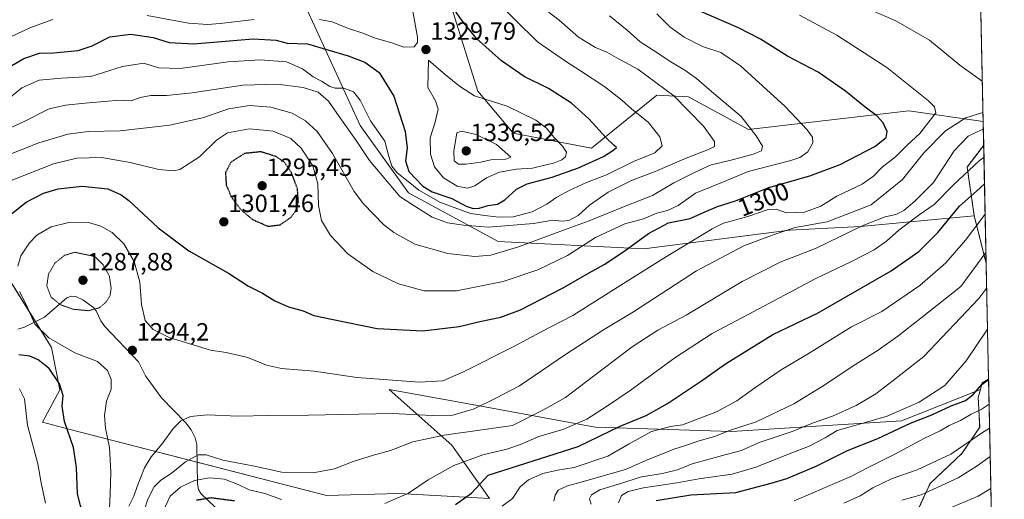
# Model space of a CAD drawing. Units: metres. Extents: x 640810 to 644241, y 4766896 to 4768795.
# Drawn here: x 643846 to 644241, y 4767217 to 4767410 of the extents above; entities that cross this region are included whole.
import ezdxf
from ezdxf.enums import TextEntityAlignment as Align

# ---------------------------------------------------------------- set-up
doc = ezdxf.new("R2010")
doc.units = ezdxf.units.M
doc.header["$MEASUREMENT"] = 0
doc.linetypes.add('TRAZOS', pattern=[0.75, 0.5, -0.25])
doc.linetypes.add('TRAZOS2', pattern=[0.375, 0.25, -0.125])
for name, color, linetype, lineweight in [('Arbolado forestal', 92, 'TRAZOS', 0), ('Arbolado forestal CxS', 92, 'Continuous', 0), ('Carátula', 7, 'Continuous', 5), ('Comarca CxS', 133, 'Continuous', 0), ('Comunidad Autónoma CxS', 142, 'Continuous', 0), ('Corriente natural lineal', 142, 'Continuous', 13), ('Curva de nivel maestra', 36, 'Continuous', 30), ('Curva de nivel maestra depresión', 36, 'TRAZOS2', 30), ('Curva de nivel normal', 36, 'Continuous', 0), ('Curva de nivel normal depresión', 36, 'TRAZOS2', 0), ('Espacio natural protegido CxS', 2, 'Continuous', 0), ('Municipio CxS', 142, 'Continuous', 0), ('Pastizal CxS', 92, 'Continuous', 0), ('Provincia CxS', 1, 'Continuous', 0), ('Punto de cota en terreno', 7, 'Continuous', 0), ('Roquedo', 95, 'Continuous', 0), ('Roquedo CxS', 135, 'Continuous', 0), ('Rótulo de curva de nivel directora', 19, 'Continuous', 0), ('Rótulo de punto de cota en terreno', 19, 'Continuous', 0)]:
    doc.layers.add(name, color=color, linetype=linetype, lineweight=lineweight)
doc.styles.add('Arial', font='txt', dxfattribs={"height": 0.2})

# ---------------------------------------------------------------- blocks, each defined once
blk = doc.blocks.new('*U152')
at = {"layer": 'Arbolado forestal CxS', "color": 92, "linetype": 'Continuous', "lineweight": 0}
for points in [[(644232.9, 4767359.25, 1281.57), (644233.9, 4767311.81, 1263.34), (644229.11, 4767330.93, 1271.17), (644226.27, 4767350.5, 1280.29), (644232.25, 4767358.42, 1281.43), (644232.9, 4767359.25, 1281.57)], [(644236.43, 4767192.04, 1214.71), (644236.41, 4767192.03, 1214.71), (644212.09, 4767195.3, 1219.85), (644205.05, 4767209.58, 1230.01), (644211.39, 4767223.24, 1236.36), (644224.16, 4767235.31, 1238.56), (644231.29, 4767245.83, 1241.15), (644230.71, 4767257.88, 1247.78), (644231.58, 4767260.98, 1248.54), (644232.34, 4767263.68, 1249.48), (644234.89, 4767265.24, 1249.68), (644236.43, 4767192.04, 1214.71)]]:
    blk.add_polyline3d(points, close=True, dxfattribs=at)
blk = doc.blocks.new('*U153')
at = {"layer": 'Roquedo CxS', "color": 135, "linetype": 'Continuous', "lineweight": 0}
blk.add_polyline3d([(643828.79, 4767325.46, 1303.76), (643858.41, 4767277.94, 1295.74), (643861.77, 4767260.94, 1299.95), (643854.76, 4767247.88, 1302.32), (643864.82, 4767245.28, 1299.6), (643968.83, 4767218.39, 1282.3), (643997.93, 4767219.23, 1280.21), (644034.28, 4767217.18, 1272.27), (644019.25, 4767238.7, 1283.05), (643994.02, 4767261.01, 1293.15), (644027.37, 4767255, 1290.62), (644076.77, 4767245.95, 1277.08), (644131.54, 4767244.16, 1264.09), (644199.83, 4767248.41, 1251.17), (644231.58, 4767260.98, 1248.54), (644231.58, 4767260.98, 1248.54), (644230.71, 4767257.88, 1247.78), (644231.29, 4767245.83, 1241.15), (644224.16, 4767235.31, 1238.56), (644211.39, 4767223.24, 1236.36), (644205.05, 4767209.58, 1230.01)], dxfattribs=at)
blk = doc.blocks.new('*U165')
at = {"layer": 'Curva de nivel normal', "color": 36, "linetype": 'Continuous', "lineweight": 0}
blk.add_polyline3d([(644086.24, 4767215.53, 1255), (644087.39, 4767218.47, 1255), (644090.06, 4767220.08, 1255), (644096.17, 4767221.55, 1255), (644109.57, 4767223.55, 1255), (644118.43, 4767225.07, 1255), (644131.9, 4767227, 1255), (644141.8, 4767229.89, 1255), (644155.36, 4767235.46, 1255), (644162.46, 4767238.15, 1255), (644169.16, 4767241.56, 1255), (644174.02, 4767244.57, 1255), (644179.25, 4767245.97, 1255), (644185.84, 4767247.96, 1255), (644194.11, 4767250.32, 1255), (644206.98, 4767255.93, 1255), (644217.33, 4767262.68, 1255), (644225.93, 4767272.51, 1255), (644234.46, 4767285.36, 1255)], dxfattribs=at)
blk = doc.blocks.new('*U166')
at = {"layer": 'Curva de nivel normal', "color": 36, "linetype": 'Continuous', "lineweight": 0}
for points in [[(643903.17, 4767212.15, 1280), (643906.03, 4767218.12, 1280), (643910.18, 4767221.81, 1280), (643915.85, 4767224.44, 1280), (643921.85, 4767225.54, 1280), (643927.85, 4767224.92, 1280), (643933.41, 4767222.82, 1280), (643937.76, 4767220.75, 1280), (643944.04, 4767219.24, 1280), (643950.78, 4767216.78, 1280)], [(643992.29, 4767215.22, 1280), (644001.76, 4767219.41, 1280), (644009.68, 4767224.68, 1280), (644020.02, 4767230.48, 1280), (644031.62, 4767234.76, 1280), (644041.36, 4767237.08, 1280), (644046.86, 4767238.98, 1280), (644054.13, 4767242.2, 1280), (644063.81, 4767244.91, 1280), (644073.43, 4767249.08, 1280), (644081.3, 4767254.25, 1280), (644090.87, 4767260.6, 1280), (644108.78, 4767273.82, 1280), (644123.83, 4767283.6, 1280), (644138.34, 4767291.18, 1280), (644165.5, 4767305.74, 1280), (644179.83, 4767312.51, 1280), (644188.85, 4767317.18, 1280), (644193.9, 4767320.71, 1280), (644198.85, 4767325.18, 1280), (644206.97, 4767331.25, 1280), (644213.04, 4767335.45, 1280), (644220.6, 4767343.19, 1280), (644231.25, 4767353.19, 1280), (644233, 4767354.35, 1280)]]:
    blk.add_polyline3d(points, dxfattribs=at)
blk = doc.blocks.new('*U167')
at = {"layer": 'Curva de nivel normal', "color": 36, "linetype": 'Continuous', "lineweight": 0}
blk.add_polyline3d([(644039.39, 4767214.1, 1270), (644043.6, 4767217.2, 1270), (644046.68, 4767221.86, 1270), (644049.96, 4767224.69, 1270), (644055.79, 4767227.22, 1270), (644061.71, 4767228.56, 1270), (644068.37, 4767229.7, 1270), (644081.88, 4767234.23, 1270), (644090.51, 4767239.21, 1270), (644099.49, 4767244.21, 1270), (644107.11, 4767246.2, 1270), (644111.84, 4767246.84, 1270), (644125.59, 4767252.06, 1270), (644133.78, 4767256.52, 1270), (644140.91, 4767261.78, 1270), (644151.5, 4767268.97, 1270), (644162.16, 4767275.31, 1270), (644179.83, 4767286.28, 1270), (644192.04, 4767292.41, 1270), (644207.2, 4767302.81, 1270), (644217.76, 4767312.01, 1270), (644225.57, 4767321.05, 1270), (644233.49, 4767331.55, 1270)], dxfattribs=at)
blk = doc.blocks.new('*U170')
at = {"layer": 'Curva de nivel normal', "color": 36, "linetype": 'Continuous', "lineweight": 0}
blk.add_polyline3d([(644176.76, 4767215.28, 1240), (644183.22, 4767218.24, 1240), (644188.43, 4767221.52, 1240), (644196.1, 4767225.26, 1240), (644206.24, 4767228.74, 1240), (644219.66, 4767235.01, 1240), (644232.09, 4767243.43, 1240), (644235.3, 4767245.49, 1240)], dxfattribs=at)
blk = doc.blocks.new('*U174')
at = {"layer": 'Curva de nivel normal', "color": 36, "linetype": 'Continuous', "lineweight": 0}
blk.add_polyline3d([(644075.22, 4767214.91, 1260), (644074.54, 4767217.04, 1260), (644075.37, 4767218.66, 1260), (644078.72, 4767220.69, 1260), (644086.19, 4767222.97, 1260), (644095.44, 4767225.98, 1260), (644103.87, 4767227.25, 1260), (644109.94, 4767228.7, 1260), (644115.76, 4767231.17, 1260), (644129.43, 4767234.88, 1260), (644135.64, 4767236.46, 1260), (644142.72, 4767239.67, 1260), (644155.97, 4767244.16, 1260), (644164.16, 4767247.44, 1260), (644172.21, 4767250.31, 1260), (644181.69, 4767254.56, 1260), (644189.54, 4767259.36, 1260), (644196.5, 4767264.6, 1260), (644208.86, 4767274.38, 1260), (644230.93, 4767297.67, 1260), (644234.11, 4767301.97, 1260)], dxfattribs=at)
blk = doc.blocks.new('*U175')
at = {"layer": 'Curva de nivel normal', "color": 36, "linetype": 'Continuous', "lineweight": 0}
blk.add_polyline3d([(644060.25, 4767216.2, 1265), (644060.71, 4767218.53, 1265), (644061.99, 4767220.53, 1265), (644065.62, 4767222.35, 1265), (644070.7, 4767223.6, 1265), (644088.99, 4767228.81, 1265), (644098.12, 4767232.88, 1265), (644103.8, 4767235.11, 1265), (644108.41, 4767237.07, 1265), (644112.32, 4767238.26, 1265), (644118.17, 4767240.26, 1265), (644125.17, 4767242.24, 1265), (644130.84, 4767244.6, 1265), (644141.44, 4767248.06, 1265), (644156.58, 4767255.27, 1265), (644168.06, 4767262.26, 1265), (644181.47, 4767271.2, 1265), (644190.45, 4767276.86, 1265), (644198.45, 4767282.55, 1265), (644207.64, 4767289.67, 1265), (644223.66, 4767302.53, 1265), (644233.81, 4767316.2, 1265)], dxfattribs=at)
blk = doc.blocks.new('*U176')
at = {"layer": 'Curva de nivel normal', "color": 36, "linetype": 'Continuous', "lineweight": 0}
blk.add_polyline3d([(644200.06, 4767216.58, 1235), (644207.76, 4767218.62, 1235), (644222.69, 4767225.54, 1235), (644230.26, 4767230.28, 1235), (644235.55, 4767234.04, 1235)], dxfattribs=at)
blk = doc.blocks.new('*U179')
at = {"layer": 'Curva de nivel normal', "color": 36, "linetype": 'Continuous', "lineweight": 0}
blk.add_polyline3d([(644156.74, 4767216.28, 1245), (644179.5, 4767226.03, 1245), (644187, 4767229.89, 1245), (644197.27, 4767235.02, 1245), (644209.09, 4767241.5, 1245), (644215.42, 4767244.43, 1245), (644219.08, 4767246.5, 1245), (644223.64, 4767248.64, 1245), (644227.83, 4767251.14, 1245), (644231.83, 4767253.02, 1245), (644235.1, 4767255.1, 1245)], dxfattribs=at)
blk = doc.blocks.new('*U180')
at = {"layer": 'Curva de nivel normal', "color": 36, "linetype": 'Continuous', "lineweight": 0}
for points in [[(644232.36, 4767384.99, 1290), (644223.36, 4767391.53, 1290), (644211.12, 4767401.52, 1290), (644197.6, 4767409.29, 1290), (644186.7, 4767414.03, 1290)], [(643889.44, 4767214.11, 1290), (643891.49, 4767218.12, 1290), (643892.74, 4767222.07, 1290), (643895.71, 4767229.59, 1290), (643898.36, 4767234.02, 1290), (643902.75, 4767239.06, 1290), (643907.41, 4767245.53, 1290), (643910.36, 4767248.51, 1290), (643914.16, 4767250.23, 1290), (643921.09, 4767250.82, 1290), (643933.28, 4767250.38, 1290), (643945.63, 4767250.65, 1290), (643961.65, 4767250.66, 1290), (643995.43, 4767251.43, 1290), (644011.36, 4767250.62, 1290), (644019.66, 4767250.66, 1290), (644028.22, 4767253.24, 1290), (644036.92, 4767257.57, 1290), (644046.43, 4767262.56, 1290), (644064.84, 4767275.08, 1290), (644080.17, 4767285.03, 1290), (644092.17, 4767292.26, 1290), (644117.51, 4767308.75, 1290), (644136.84, 4767318.96, 1290), (644148.74, 4767323.35, 1290), (644157.14, 4767326.26, 1290), (644170.07, 4767328.46, 1290), (644187.76, 4767335.29, 1290), (644200.31, 4767345.53, 1290), (644208.83, 4767356.25, 1290), (644217.6, 4767365.05, 1290), (644225.67, 4767370.36, 1290), (644232.62, 4767372.51, 1290)]]:
    blk.add_polyline3d(points, dxfattribs=at)
blk = doc.blocks.new('*U187')
at = {"layer": 'Curva de nivel normal', "color": 36, "linetype": 'Continuous', "lineweight": 0}
blk.add_polyline3d([(643895.61, 4767212.4, 1285), (643897.04, 4767216.89, 1285), (643899.67, 4767221.96, 1285), (643902.24, 4767224.56, 1285), (643906.41, 4767227.2, 1285), (643912.18, 4767231.97, 1285), (643917.26, 4767234.76, 1285), (643920.52, 4767234.77, 1285), (643927.19, 4767232.62, 1285), (643939.22, 4767230.35, 1285), (643950.86, 4767227.86, 1285), (643964.18, 4767227.68, 1285), (643972.1, 4767229.12, 1285), (643979.63, 4767232.03, 1285), (643987.75, 4767234.7, 1285), (643994.53, 4767236.57, 1285), (644003.6, 4767239.94, 1285), (644016.11, 4767242.66, 1285), (644043.61, 4767246.53, 1285), (644055.81, 4767252.68, 1285), (644064.93, 4767257.78, 1285), (644073.31, 4767264.28, 1285), (644091.73, 4767278.16, 1285), (644101.98, 4767284.88, 1285), (644113.3, 4767290.97, 1285), (644135.92, 4767304.53, 1285), (644151.18, 4767312.2, 1285), (644165.54, 4767317.9, 1285), (644184.13, 4767326.91, 1285), (644193.32, 4767330.51, 1285), (644197.62, 4767331.41, 1285), (644200.8, 4767332.98, 1285), (644205.29, 4767336.85, 1285), (644212.73, 4767344.27, 1285), (644221.07, 4767356.98, 1285), (644226.69, 4767362.99, 1285), (644232.3, 4767365.63, 1285), (644232.76351, 4767365.74266, 1285)], dxfattribs=at)
blk = doc.blocks.new('*U189')
at = {"layer": 'Curva de nivel normal', "color": 36, "linetype": 'Continuous', "lineweight": 0}
blk.add_polyline3d([(644215.45, 4767211.7, 1230), (644230.66, 4767218.2, 1230), (644235.82, 4767221.18, 1230)], dxfattribs=at)
blk = doc.blocks.new('*U202')
at = {"layer": 'Curva de nivel maestra', "color": 36, "linetype": 'Continuous', "lineweight": 30}
blk.add_polyline3d([(644101.33, 4767216.42, 1250), (644115.24, 4767218.64, 1250), (644133.38, 4767219.62, 1250), (644147.47, 4767223.43, 1250), (644153.82, 4767225.26, 1250), (644165.59, 4767230.16, 1250), (644178.2, 4767236.46, 1250), (644190.44, 4767241.32, 1250), (644203.45, 4767247.53, 1250), (644212.05, 4767250.9, 1250), (644219.8, 4767254.44, 1250), (644225.54, 4767256.59, 1250), (644228.7, 4767258.98, 1250), (644232.21, 4767263, 1250), (644234.89, 4767265.05, 1250)], dxfattribs=at)
blk = doc.blocks.new('*U210')
at = {"layer": 'Curva de nivel maestra', "color": 36, "linetype": 'Continuous', "lineweight": 30}
blk.add_polyline3d([(644020.66, 4767214.86, 1275), (644027.1, 4767219.36, 1275), (644033.84, 4767226.57, 1275), (644070.03, 4767238.11, 1275), (644086.9, 4767246.27, 1275), (644097.24, 4767250.64, 1275), (644105.81, 4767255.44, 1275), (644119.51, 4767264.56, 1275), (644129.11, 4767271.39, 1275), (644148.24, 4767283.1, 1275), (644166.1, 4767291.8, 1275), (644195.69, 4767308.76, 1275), (644206.8, 4767316.6, 1275), (644214.5, 4767324.17, 1275), (644223.21, 4767334.79, 1275), (644230.04, 4767340.82, 1275), (644233.23, 4767343.74, 1275)], dxfattribs=at)
blk = doc.blocks.new('5PATER')
at = {"layer": 'Carátula', "linetype": 'Continuous', "lineweight": 5}
h = blk.add_hatch(color=250, dxfattribs=at)
edge = h.paths.add_edge_path()
edge.add_ellipse((0, 0.01), major_axis=(-1.33, -1.34), ratio=0.999422, start_angle=0, end_angle=360)

msp = doc.modelspace()

# ---------------------------------------------------------------- linework, layer by layer
at = {"layer": 'Arbolado forestal', "color": 92, "linetype": 'TRAZOS', "lineweight": 0}
for points in [[(644229.11, 4767330.93, 1271.17), (644226.27, 4767350.5, 1280.29), (644232.25, 4767358.43, 1281.43), (644232.9, 4767359.25, 1281.57)], [(644232.9, 4767359.25, 1281.57), (644233.9, 4767311.81, 1263.34)], [(644233.9, 4767311.81, 1263.34), (644229.11, 4767330.93, 1271.17)], [(644234.89, 4767265.24, 1249.68), (644232.34, 4767263.69, 1249.48), (644231.58, 4767260.98, 1248.54)], [(644234.89, 4767265.24, 1249.68), (644236.43, 4767192.04, 1214.71)], [(644231.58, 4767260.98, 1248.54), (644230.71, 4767257.88, 1247.78), (644231.29, 4767245.83, 1241.15), (644224.16, 4767235.31, 1238.56), (644211.39, 4767223.24, 1236.36), (644205.05, 4767209.58, 1230.01), (644212.09, 4767195.3, 1219.85)]]:
    msp.add_polyline3d(points, dxfattribs=at)
at = {"layer": 'Comarca CxS', "color": 133, "linetype": 'Continuous', "lineweight": 0}
msp.add_polyline3d([(644209.07, 4768487.21, 1141.74), (644241.19, 4766966.82, 1160.12), (640847.22, 4766896.19, 1392.5)], dxfattribs=at)
msp.add_polyline3d([(644209.07, 4768487.21, 1141.74), (644241.19, 4766966.82, 1160.12), (640847.22, 4766896.19, 1392.5)], dxfattribs=at)
at = {"layer": 'Comunidad Autónoma CxS', "color": 142, "linetype": 'Continuous', "lineweight": 0}
msp.add_polyline3d([(644209.07, 4768487.21, 1141.74), (644241.19, 4766966.82, 1160.12), (640847.22, 4766896.19, 1392.5)], dxfattribs=at)
msp.add_polyline3d([(644209.07, 4768487.21, 1141.74), (644241.19, 4766966.82, 1160.12), (640847.22, 4766896.19, 1392.5)], dxfattribs=at)
at = {"layer": 'Corriente natural lineal', "color": 142, "linetype": 'Continuous', "lineweight": 13}
msp.add_polyline3d([(643844.87, 4767285.31, 1296.86), (643847.48, 4767286.11, 1296.29), (643855.48, 4767290.16, 1292.57), (643864.56, 4767297.92, 1288.7), (643866.46, 4767298.52, 1288.3), (643868.19, 4767298.46, 1288.26), (643871.01, 4767297.15, 1288.51), (643875.23, 4767294.02, 1289.46), (643876.24, 4767292.68, 1289.86), (643878.17, 4767288.6, 1291.27), (643879.79, 4767286.43, 1292.03), (643893.36, 4767272.21, 1294), (643896.16, 4767266.54, 1293.55), (643902.55, 4767257.76, 1292.15), (643912.33, 4767247.66, 1289.4), (643914.54, 4767244.81, 1288.57), (643916.12, 4767241.58, 1287.33), (643916.82, 4767238.92, 1286.2), (643917.04, 4767223.08, 1278.31), (643917.47, 4767220.77, 1276.82), (643918.42, 4767219.17, 1275.71), (643935.75, 4767202.54, 1265.5)], dxfattribs=at)
at = {"layer": 'Curva de nivel maestra', "color": 36, "linetype": 'Continuous', "lineweight": 30}
for points in [[(643836.82, 4767388.17, 1325), (643847.2, 4767394.11, 1325), (643853.56, 4767396.26, 1325), (643859.14, 4767396.49, 1325), (643869.1, 4767397.44, 1325), (643874.68, 4767399.2, 1325), (643881.85, 4767402.89, 1325), (643890.18, 4767403.94, 1325), (643899.18, 4767402.6, 1325), (643905.66, 4767400.62, 1325), (643915.47, 4767400.12, 1325), (643939.35, 4767402.02, 1325), (643948.63, 4767401.56, 1325), (643953.03, 4767400.4, 1325), (643961.18, 4767400, 1325), (643977.62, 4767395.18, 1325), (643984.23, 4767392.73, 1325), (643989.95, 4767388.56, 1325), (643995.92, 4767379.01, 1325), (644000.51, 4767364.85, 1325), (644001.24, 4767358.24, 1325), (644000.64, 4767353.07, 1325), (644001.98, 4767348.78, 1325), (644007.52, 4767342.76, 1325), (644011.25, 4767340.56, 1325), (644019.17, 4767337.82, 1325), (644025.01, 4767334.81, 1325), (644027.8, 4767333.84, 1325), (644030.17, 4767333.93, 1325), (644033.84, 4767335.01, 1325), (644037.51, 4767335.54, 1325), (644040.53, 4767337.31, 1325), (644045.18, 4767341.61, 1325), (644049.51, 4767343.76, 1325), (644059.51, 4767346.47, 1325), (644070.17, 4767350.21, 1325), (644080.17, 4767354.73, 1325), (644083.87, 4767357.22, 1325), (644085.37, 4767358.42, 1325), (644084.28, 4767359.27, 1325), (644081.21, 4767362.22, 1325), (644074.24, 4767369.86, 1325), (644067.23, 4767376.25, 1325), (644058.07, 4767382.14, 1325), (644048.22, 4767386.93, 1325), (644039.13, 4767393.28, 1325), (644029.15, 4767402.27, 1325), (644023.11, 4767409.68, 1325), (644015.61, 4767420.64, 1325)], [(643842.25, 4767331.71, 1300), (643848.18, 4767336.43, 1300), (643855.18, 4767340, 1300), (643860.98, 4767341.73, 1300), (643870.7, 4767342.82, 1300), (643881.04, 4767341.75, 1300), (643886.4, 4767339.39, 1300), (643889.4, 4767337.09, 1300), (643901.24, 4767326.05, 1300), (643913.52, 4767316.85, 1300), (643929.45, 4767307.78, 1300), (643937.53, 4767302.59, 1300), (643943.18, 4767299.85, 1300), (643948.04, 4767296.66, 1300), (643953.54, 4767294.28, 1300), (643959.42, 4767292.71, 1300), (643963.76, 4767290.81, 1300), (643970.82, 4767289.36, 1300), (643989.17, 4767285.56, 1300), (644007.5, 4767284.65, 1300), (644022.15, 4767286.44, 1300), (644030.5, 4767288.45, 1300), (644038.84, 4767290.13, 1300), (644046.84, 4767293.11, 1300), (644063.71, 4767301.74, 1300), (644074.33, 4767307.92, 1300), (644080.38, 4767311.32, 1300), (644088.36, 4767316.52, 1300), (644098.22, 4767323.76, 1300), (644106.2, 4767328.01, 1300), (644114.91, 4767329.83, 1300), (644120.6, 4767332.39, 1300), (644125.95, 4767334.6, 1300), (644133.17, 4767336.89, 1300), (644146.63, 4767342.23, 1300), (644163.01, 4767347.02, 1300), (644175.29, 4767351.52, 1300), (644189.21, 4767358.84, 1300), (644193.77, 4767362.44, 1300), (644194.06, 4767364.85, 1300), (644192.52, 4767368.29, 1300), (644190.02, 4767371.14, 1300), (644185.3, 4767374.56, 1300), (644177.43, 4767381.02, 1300), (644166.37, 4767388.72, 1300), (644154.13, 4767395.15, 1300), (644143.25, 4767401.93, 1300), (644134.43, 4767406.44, 1300), (644118.56, 4767413.39, 1300)], [(643871.38, 4767209.05, 1300), (643868.87, 4767219.1, 1300), (643868.4, 4767229.62, 1300), (643867.21, 4767237.78, 1300), (643863.64, 4767248.22, 1300), (643862.69, 4767254.36, 1300), (643863.02, 4767258.59, 1300), (643861.61, 4767263.37, 1300), (643857.47, 4767269.48, 1300), (643852.98, 4767272.99, 1300), (643849.65, 4767274.44, 1300), (643845.23, 4767275.05, 1300)]]:
    msp.add_polyline3d(points, dxfattribs=at)
at = {"layer": 'Curva de nivel maestra depresión', "color": 36, "linetype": 'TRAZOS2', "lineweight": 30}
for points in [[(643945.36, 4767326.68, 1300), (643950.25, 4767327.29, 1300), (643954.51, 4767330.24, 1300), (643956.46, 4767332.84, 1300), (643957.56, 4767336.47, 1300), (643957.2, 4767341.76, 1300), (643954.74, 4767348.38, 1300), (643951.85, 4767352.54, 1300), (643948.58, 4767354.72, 1300), (643942.53, 4767356.64, 1300), (643935.84, 4767355.96, 1300), (643930.48, 4767352.52, 1300), (643928.26, 4767348.27, 1300), (643928.57, 4767343.24, 1300), (643930.55, 4767338.56, 1300), (643934.42, 4767333.42, 1300), (643939.14, 4767329.39, 1300), (643945.36, 4767326.68, 1300)], [(643931.83, 4767216.21, 1275), (643922.47, 4767217.44, 1275), (643916.51, 4767216.46, 1275)]]:
    msp.add_polyline3d(points, dxfattribs=at)
at = {"layer": 'Curva de nivel normal', "color": 36, "linetype": 'Continuous', "lineweight": 0}
for points in [[(643836.14, 4767363.72, 1315), (643847.42, 4767368.81, 1315), (643857.43, 4767373.99, 1315), (643863.92, 4767375.4, 1315), (643871.85, 4767376.21, 1315), (643884.18, 4767377.24, 1315), (643887.88, 4767377.44, 1315), (643890.31, 4767377.16, 1315), (643893.98, 4767378.47, 1315), (643898.32, 4767379.28, 1315), (643904.61, 4767379.3, 1315), (643914.92, 4767380.37, 1315), (643935.27, 4767383.47, 1315), (643949.22, 4767383.8, 1315), (643959.44, 4767382.47, 1315), (643965.5, 4767380.57, 1315), (643969.59, 4767376.97, 1315), (643974.84, 4767369.52, 1315), (643980.57, 4767361.59, 1315), (643986.14, 4767353.16, 1315), (643998.38, 4767338.7, 1315), (644003.67, 4767335.2, 1315), (644011.27, 4767330.37, 1315), (644017.41, 4767328.07, 1315), (644023.94, 4767327.12, 1315), (644033.89, 4767326.36, 1315), (644051.96, 4767327.81, 1315), (644059.73, 4767329.09, 1315), (644063.47, 4767328.72, 1315), (644066.19, 4767329.08, 1315), (644069.93, 4767331, 1315), (644074.49, 4767335.19, 1315), (644082.01, 4767340.45, 1315), (644091.46, 4767345.15, 1315), (644100.9, 4767348.68, 1315), (644113.41, 4767354.02, 1315), (644122.38, 4767357.54, 1315), (644124.72, 4767358.72, 1315), (644124.78, 4767360.8, 1315), (644120.3, 4767366.95, 1315), (644108.35, 4767379.19, 1315), (644093.93, 4767389.94, 1315), (644085.21, 4767394.6, 1315), (644081.5, 4767396.7, 1315), (644076.9, 4767398.62, 1315), (644070.17, 4767402.81, 1315), (644062.3, 4767409.64, 1315), (644049.88, 4767419.23, 1315)], [(643841.85, 4767378.64, 1320), (643846.42, 4767382.43, 1320), (643853.43, 4767385.44, 1320), (643862.33, 4767386.22, 1320), (643874.16, 4767386.92, 1320), (643886.85, 4767390.92, 1320), (643895.44, 4767392.26, 1320), (643901.39, 4767390.46, 1320), (643910.07, 4767390.21, 1320), (643929.34, 4767392.78, 1320), (643942.18, 4767393.65, 1320), (643952.79, 4767392.85, 1320), (643959.24, 4767390.04, 1320), (643963.49, 4767386.84, 1320), (643966.78, 4767385, 1320), (643970.15, 4767382.91, 1320), (643972.3, 4767382.26, 1320), (643975.87, 4767382.22, 1320), (643979.67, 4767380.7, 1320), (643982.32, 4767377.37, 1320), (643986.49, 4767369.04, 1320), (643992.31, 4767360.87, 1320), (643993.92, 4767354.75, 1320), (643995.16, 4767350.83, 1320), (643997.31, 4767348.19, 1320), (644001.71, 4767344.69, 1320), (644005.89, 4767341.18, 1320), (644014.61, 4767336.29, 1320), (644026.74, 4767331.86, 1320), (644033.57, 4767330.93, 1320), (644038.1, 4767330.3, 1320), (644043.89, 4767330.46, 1320), (644051.44, 4767332.45, 1320), (644057.4, 4767335.55, 1320), (644061.4, 4767338.44, 1320), (644066.34, 4767341.12, 1320), (644073.37, 4767344.25, 1320), (644081.38, 4767347.34, 1320), (644092.24, 4767352.78, 1320), (644100.72, 4767356.28, 1320), (644103.68, 4767359, 1320), (644102.81, 4767362.65, 1320), (644098.2, 4767368.45, 1320), (644091.36, 4767373.93, 1320), (644087.52, 4767377.46, 1320), (644080.74, 4767382.76, 1320), (644070.88, 4767389.23, 1320), (644064.92, 4767393.09, 1320), (644053.59, 4767400.9, 1320), (644035.6, 4767418.85, 1320)], [(643965.98, 4767409.8, 1330), (643971.07, 4767408.85, 1330), (643977.65, 4767406.3, 1330), (643983.47, 4767404.31, 1330), (643988.37, 4767402.36, 1330), (643995.12, 4767400.44, 1330), (643999.95, 4767398.76, 1330), (644004.02, 4767398.88, 1330), (644005.39, 4767400.63, 1330), (644005.46, 4767402.72, 1330), (644003.42, 4767413.88, 1330)], [(643839.05, 4767354.56, 1310), (643853.23, 4767360.28, 1310), (643864.94, 4767363.7, 1310), (643873.2, 4767364.8, 1310), (643885.96, 4767365.11, 1310), (643905.86, 4767367.41, 1310), (643919.52, 4767370.46, 1310), (643929.52, 4767373.96, 1310), (643937.94, 4767375.24, 1310), (643946.53, 4767374.64, 1310), (643955.05, 4767372.18, 1310), (643960.47, 4767369.1, 1310), (643965.11, 4767364.79, 1310), (643971.23, 4767355.91, 1310), (643980.02, 4767340.7, 1310), (643983.7, 4767335.75, 1310), (643991.76, 4767327.44, 1310), (643995.91, 4767324.24, 1310), (644004.39, 4767319.54, 1310), (644017.56, 4767315.75, 1310), (644028.51, 4767314.5, 1310), (644034.84, 4767315.01, 1310), (644046.06, 4767318.42, 1310), (644064.07, 4767325.17, 1310), (644074.33, 4767328.83, 1310), (644089.55, 4767335.07, 1310), (644099.84, 4767339.09, 1310), (644108.44, 4767344.18, 1310), (644117.02, 4767348.4, 1310), (644123.38, 4767351.42, 1310), (644130.92, 4767353.19, 1310), (644140.22, 4767355.67, 1310), (644143.65, 4767357.04, 1310), (644144.06, 4767358.92, 1310), (644141.46, 4767363.11, 1310), (644135.45, 4767370.82, 1310), (644123.48, 4767380.83, 1310), (644117.5, 4767386.18, 1310), (644112.84, 4767389.52, 1310), (644107.15, 4767392.83, 1310), (644100.07, 4767397.58, 1310), (644094.89, 4767400.9, 1310), (644089.71, 4767405.56, 1310), (644082.62, 4767411.39, 1310)], [(643839.15, 4767401.58, 1330), (643849.6, 4767406.45, 1330), (643858.85, 4767409.89, 1330)], [(643842.18, 4767345.14, 1305), (643859.18, 4767351.79, 1305), (643868.57, 4767354.14, 1305), (643878.4, 4767354.36, 1305), (643890.03, 4767352.37, 1305), (643901.51, 4767349.5, 1305), (643907.33, 4767348.95, 1305), (643909.93, 4767349.48, 1305), (643917.81, 4767354.6, 1305), (643924.68, 4767361.39, 1305), (643929.14, 4767364.22, 1305), (643937.85, 4767365.87, 1305), (643947.4, 4767364.95, 1305), (643954.46, 4767361.93, 1305), (643958.7, 4767358.04, 1305), (643963.38, 4767351.06, 1305), (643965.43, 4767343.78, 1305), (643965.66, 4767335, 1305), (643966.86, 4767329.01, 1305), (643970.44, 4767323.03, 1305), (643977.43, 4767315.59, 1305), (643987.42, 4767308.55, 1305), (643997.78, 4767303.52, 1305), (644008.08, 4767300.74, 1305), (644021.08, 4767300.78, 1305), (644039.88, 4767304.52, 1305), (644053.8, 4767309.21, 1305), (644065.65, 4767314.94, 1305), (644076.92, 4767322.2, 1305), (644088.72, 4767327.66, 1305), (644096.26, 4767329.62, 1305), (644101.56, 4767331.97, 1305), (644105.82, 4767333.07, 1305), (644110.17, 4767335.05, 1305), (644117.17, 4767339.95, 1305), (644128.42, 4767344.56, 1305), (644138.29, 4767348.7, 1305), (644155.48, 4767353.13, 1305), (644159.05, 4767354.38, 1305), (644162.3, 4767356.67, 1305), (644164.32, 4767360.19, 1305), (644164.19, 4767362.52, 1305), (644162.04, 4767365.52, 1305), (644153.11, 4767374.87, 1305), (644135.26, 4767391.26, 1305), (644127.24, 4767396.58, 1305), (644119.96, 4767398.98, 1305), (644112.55, 4767402.76, 1305), (644106.74, 4767406.87, 1305), (644101.57, 4767412.11, 1305)], [(643844.78, 4767310.69, 1295), (643846.08, 4767314.8, 1295), (643849.46, 4767320.05, 1295), (643852.52, 4767323.18, 1295), (643858.18, 4767326.52, 1295), (643865.83, 4767328.37, 1295), (643873.16, 4767328.2, 1295), (643878.23, 4767326.77, 1295), (643882.71, 4767324.19, 1295), (643887.4, 4767319.61, 1295), (643891.58, 4767312.53, 1295), (643893.83, 4767304.21, 1295), (643894.57, 4767295.17, 1295), (643895.94, 4767288.86, 1295), (643899.27, 4767285.12, 1295), (643905.63, 4767281.94, 1295), (643922.28, 4767276.9, 1295), (643928.59, 4767275.94, 1295), (643937.27, 4767273.95, 1295), (643944.79, 4767270.8, 1295), (643950.83, 4767269.51, 1295), (643963.94, 4767268.48, 1295), (643981.06, 4767265.81, 1295), (644006.1, 4767263.96, 1295), (644015.66, 4767264.53, 1295), (644023.84, 4767268.13, 1295), (644044.17, 4767278.36, 1295), (644055.17, 4767284.18, 1295), (644067.84, 4767290.74, 1295), (644083.51, 4767300.78, 1295), (644104.34, 4767313.86, 1295), (644123.84, 4767325.61, 1295), (644128.37, 4767327.98, 1295), (644138.08, 4767330.58, 1295), (644146.37, 4767333.38, 1295), (644149.48, 4767333.51, 1295), (644153.7, 4767332.06, 1295), (644160.94, 4767332.3, 1295), (644167.51, 4767334.79, 1295), (644173.95, 4767338.8, 1295), (644184.08, 4767343.61, 1295), (644188.65, 4767346.79, 1295), (644192.14, 4767350.52, 1295), (644197.46, 4767354.64, 1295), (644202.16, 4767359.26, 1295), (644207.27, 4767364.04, 1295), (644213.74, 4767372.25, 1295), (644213.1, 4767374.77, 1295), (644210.69, 4767377.18, 1295), (644193.95, 4767390.55, 1295), (644173.84, 4767403.58, 1295), (644158.93, 4767411.53, 1295)], [(643896.85, 4767411.49, 1330), (643913.44, 4767408.33, 1330), (643921.07, 4767407.9, 1330), (643926.12, 4767408.25, 1330), (643939.85, 4767409.84, 1330)], [(644025.47, 4767342.04, 1330), (644028.41, 4767342.99, 1330), (644033.11, 4767346.17, 1330), (644038.3, 4767348.44, 1330), (644045.09, 4767349.66, 1330), (644051.58, 4767350.11, 1330), (644056.53, 4767351.32, 1330), (644060.01, 4767352.07, 1330), (644063.37, 4767353.35, 1330), (644064.93, 4767354.67, 1330), (644065.25, 4767356.52, 1330), (644063.7, 4767358.87, 1330), (644060.18, 4767362.57, 1330), (644057.23, 4767366.2, 1330), (644052.94, 4767369.37, 1330), (644041.41, 4767375.01, 1330), (644028.35, 4767379.21, 1330), (644022.31, 4767382.99, 1330), (644016.73, 4767387.58, 1330), (644009.84, 4767393.56, 1330), (644009.53, 4767382.52, 1330), (644012.7, 4767377.19, 1330), (644013.77, 4767373.85, 1330), (644012.52, 4767368.52, 1330), (644010.54, 4767362.3, 1330), (644010.64, 4767355.63, 1330), (644012.2, 4767350.55, 1330), (644015.89, 4767346.24, 1330), (644021.29, 4767342.87, 1330), (644025.47, 4767342.04, 1330)], [(644021.84, 4767351.69, 1335), (644024.84, 4767351.69, 1335), (644030.84, 4767352.52, 1335), (644034.84, 4767353.39, 1335), (644040.91, 4767353.68, 1335), (644042.97, 4767354.44, 1335), (644037.21, 4767359.52, 1335), (644028.93, 4767363.61, 1335), (644023.14, 4767364.88, 1335), (644021.25, 4767364.32, 1335), (644019.99, 4767356.84, 1335), (644020.16, 4767352.99, 1335), (644021.84, 4767351.69, 1335)], [(643881.5, 4767210.56, 1295), (643881.99, 4767218.93, 1295), (643882.16, 4767227.81, 1295), (643881.72, 4767237.74, 1295), (643880.08, 4767245.43, 1295), (643879.67, 4767250.63, 1295), (643880.51, 4767256.3, 1295), (643882.28, 4767261.23, 1295), (643882.29, 4767265.09, 1295), (643880.8, 4767268.65, 1295), (643876.85, 4767272.32, 1295), (643867.77, 4767275.77, 1295), (643857.25, 4767281.88, 1295), (643851.7, 4767287.36, 1295), (643847.99, 4767295.46, 1295), (643845.45, 4767300.52, 1295)], [(643855.97, 4767215.32, 1305), (643854.2, 4767223.54, 1305), (643852.86, 4767231.2, 1305), (643848.7, 4767246.71, 1305), (643847.46, 4767257.28, 1305), (643845.54, 4767261.38, 1305)]]:
    msp.add_polyline3d(points, dxfattribs=at)
at = {"layer": 'Curva de nivel normal depresión', "color": 36, "linetype": 'TRAZOS2', "lineweight": 0}
msp.add_polyline3d([(643873.2, 4767292.74, 1290), (643877.64, 4767293.93, 1290), (643880.46, 4767296.38, 1290), (643881.83, 4767298.64, 1290), (643882.33, 4767301.63, 1290), (643881.62, 4767306.69, 1290), (643879.07, 4767311.24, 1290), (643875.79, 4767314.52, 1290), (643867.7, 4767316.24, 1290), (643863.64, 4767315.01, 1290), (643859.74, 4767311.88, 1290), (643857.16, 4767307.48, 1290), (643856.46, 4767302.61, 1290), (643858.21, 4767298.21, 1290), (643861.96, 4767295.12, 1290), (643866.93, 4767293.34, 1290), (643873.2, 4767292.74, 1290)], dxfattribs=at)
at = {"layer": 'Espacio natural protegido CxS', "color": 2, "linetype": 'Continuous', "lineweight": 0}
for points in [[(644209.07, 4768487.21, 1141.74), (644241.19, 4766966.82, 1160.12), (640847.22, 4766896.19, 1392.5)], [(644209.07, 4768487.21, 1141.74), (644241.19, 4766966.82, 1160.12), (640847.22, 4766896.19, 1392.5)], [(644209.07, 4768487.21, 1141.74), (644241.19, 4766966.82, 1160.12), (641248.17, 4766904.53, 1391.24)], [(644209.07, 4768487.21, 1141.74), (644241.19, 4766966.82, 1160.12), (641248.17, 4766904.53, 1391.24)]]:
    msp.add_polyline3d(points, dxfattribs=at)
at = {"layer": 'Municipio CxS', "color": 142, "linetype": 'Continuous', "lineweight": 0}
msp.add_polyline3d([(644209.07, 4768487.21, 1141.74), (644241.19, 4766966.82, 1160.12), (641248.17, 4766904.53, 1391.24)], dxfattribs=at)
msp.add_polyline3d([(644209.07, 4768487.21, 1141.74), (644241.19, 4766966.82, 1160.12), (641248.17, 4766904.53, 1391.24)], dxfattribs=at)
at = {"layer": 'Pastizal CxS', "color": 92, "linetype": 'Continuous', "lineweight": 0}
for points in [[(644182.36, 4767522.97, 1261.71), (644179.2, 4767523.08, 1262.59), (644153.36, 4767512.75, 1268.24), (644082.33, 4767501.2, 1284.04), (644060.37, 4767495.05, 1290.71), (644017.9, 4767465.64, 1312.86), (644012.36, 4767448.21, 1317.03), (644019.07, 4767414.83, 1325.02), (644029.59, 4767381.01, 1329.08), (644043.86, 4767364.16, 1332.48), (644075.36, 4767358.15, 1326.94), (644101.52, 4767379.41, 1316.38), (644114.27, 4767378.76, 1313.24), (644138.36, 4767365.66, 1310.17), (644202.86, 4767373.16, 1297.27), (644232.7, 4767368.79, 1286.68)], [(643949.91, 4767438.18, 1337.15), (643982.36, 4767367.16, 1316.79), (644001.86, 4767340.14, 1316.35), (644037.86, 4767320.63, 1311.6), (644096.36, 4767317.62, 1298.18), (644154.85, 4767325.13, 1289.48), (644183.36, 4767326.63, 1284.83), (644229.11, 4767330.93, 1271.17), (644233.9, 4767311.81, 1263.34), (644234.89, 4767265.24, 1249.68), (644232.34, 4767263.68, 1249.48), (644231.58, 4767260.98, 1248.54), (644199.83, 4767248.41, 1251.17), (644131.54, 4767244.16, 1264.09), (644076.77, 4767245.95, 1277.08), (644027.37, 4767255, 1290.62), (643994.02, 4767261.01, 1293.15), (644019.25, 4767238.7, 1283.05), (644034.28, 4767217.18, 1272.27), (643997.93, 4767219.23, 1280.21), (643968.83, 4767218.39, 1282.3), (643864.82, 4767245.28, 1299.6), (643854.76, 4767247.88, 1302.32), (643861.77, 4767260.94, 1299.95), (643858.41, 4767277.94, 1295.74), (643828.79, 4767325.46, 1303.76)], [(644019.07, 4767414.83, 1325.02), (644029.6, 4767381, 1329.08), (644043.86, 4767364.16, 1332.48), (644075.36, 4767358.15, 1326.94), (644101.52, 4767379.41, 1316.38), (644114.27, 4767378.76, 1313.24), (644138.36, 4767365.65, 1310.17), (644202.86, 4767373.16, 1297.27), (644232.7, 4767368.79, 1286.68), (644232.9, 4767359.25, 1281.57), (644232.25, 4767358.42, 1281.43), (644226.27, 4767350.5, 1280.29), (644229.11, 4767330.93, 1271.17), (644183.36, 4767326.63, 1284.83), (644154.85, 4767325.13, 1289.48), (644096.36, 4767317.62, 1298.18), (644037.86, 4767320.63, 1311.6), (644001.86, 4767340.14, 1316.35), (643982.36, 4767367.16, 1316.79), (643949.91, 4767438.18, 1337.15)], [(643949.91, 4767438.18, 1337.15), (643982.36, 4767367.16, 1316.79), (644001.86, 4767340.14, 1316.35), (644037.86, 4767320.63, 1311.6), (644096.35, 4767317.62, 1298.18), (644154.85, 4767325.13, 1289.48), (644183.35, 4767326.63, 1284.83), (644229.11, 4767330.93, 1271.17)], [(644231.49, 4767426.16, 1281.55), (644232.7, 4767368.79, 1286.68), (644202.86, 4767373.16, 1297.27), (644138.36, 4767365.65, 1310.17), (644114.27, 4767378.76, 1313.24), (644101.52, 4767379.41, 1316.38), (644075.36, 4767358.15, 1326.94), (644043.86, 4767364.16, 1332.48), (644029.6, 4767381, 1329.08), (644019.07, 4767414.83, 1325.02)], [(644231.49, 4767426.16, 1281.55), (644232.7, 4767368.79, 1286.68)], [(644231.58, 4767260.98, 1248.54), (644199.83, 4767248.41, 1251.17), (644131.54, 4767244.16, 1264.09), (644076.77, 4767245.95, 1277.08), (644027.37, 4767255, 1290.62), (643994.02, 4767261.01, 1293.15), (644019.25, 4767238.7, 1283.05), (644034.28, 4767217.18, 1272.27), (643997.93, 4767219.23, 1280.21), (643968.83, 4767218.39, 1282.3), (643916.92, 4767231.81, 1283.28), (643864.82, 4767245.28, 1299.6), (643854.76, 4767247.88, 1302.32), (643861.77, 4767260.94, 1299.95), (643858.41, 4767277.94, 1295.74), (643851.92, 4767288.36, 1294.28), (643828.79, 4767325.46, 1303.76), (643818.78, 4767335.15, 1309.68), (643794.01, 4767334.58, 1322.63), (643791.5, 4767347.18, 1325.3), (643796.39, 4767364.59, 1327.55), (643791.83, 4767389.51, 1336.98), (643743.84, 4767425.53, 1345.26)], [(644232.7, 4767368.79, 1286.68), (644232.9, 4767359.25, 1281.57)], [(644229.11, 4767330.93, 1271.17), (644226.27, 4767350.5, 1280.29), (644232.25, 4767358.43, 1281.43), (644232.9, 4767359.25, 1281.57)], [(644233.9, 4767311.81, 1263.34), (644229.11, 4767330.93, 1271.17)], [(644233.9, 4767311.81, 1263.34), (644234.89, 4767265.24, 1249.68)], [(644234.89, 4767265.24, 1249.68), (644232.34, 4767263.69, 1249.48), (644231.58, 4767260.98, 1248.54)]]:
    msp.add_polyline3d(points, dxfattribs=at)
at = {"layer": 'Provincia CxS', "color": 1, "linetype": 'Continuous', "lineweight": 0}
msp.add_polyline3d([(644209.07, 4768487.21, 1141.74), (644241.19, 4766966.82, 1160.12), (641248.17, 4766904.53, 1391.24)], dxfattribs=at)
msp.add_polyline3d([(644209.07, 4768487.21, 1141.74), (644241.19, 4766966.82, 1160.12), (641248.17, 4766904.53, 1391.24)], dxfattribs=at)
at = {"layer": 'Roquedo', "color": 95, "linetype": 'Continuous', "lineweight": 0}
for points in [[(644231.58, 4767260.98, 1248.54), (644199.83, 4767248.41, 1251.17), (644131.54, 4767244.16, 1264.09), (644076.77, 4767245.95, 1277.08), (644027.37, 4767255, 1290.62), (643994.02, 4767261.01, 1293.15), (644019.25, 4767238.7, 1283.05), (644034.28, 4767217.18, 1272.27), (643997.93, 4767219.23, 1280.21), (643968.83, 4767218.39, 1282.3), (643916.92, 4767231.81, 1283.28), (643864.82, 4767245.28, 1299.6), (643854.76, 4767247.88, 1302.32), (643861.77, 4767260.94, 1299.95), (643858.41, 4767277.94, 1295.74), (643851.92, 4767288.36, 1294.28), (643828.79, 4767325.46, 1303.76), (643818.78, 4767335.15, 1309.68), (643794.01, 4767334.58, 1322.63), (643791.5, 4767347.18, 1325.3), (643796.39, 4767364.59, 1327.55), (643791.83, 4767389.51, 1336.98), (643743.84, 4767425.53, 1345.26)], [(644231.58, 4767260.98, 1248.54), (644230.71, 4767257.88, 1247.78), (644231.29, 4767245.83, 1241.15), (644224.16, 4767235.31, 1238.56), (644211.39, 4767223.24, 1236.36), (644205.05, 4767209.58, 1230.01), (644212.09, 4767195.3, 1219.85)]]:
    msp.add_polyline3d(points, dxfattribs=at)

# ---------------------------------------------------------------- block references
at = {"layer": 'Arbolado forestal CxS', "color": 92, "linetype": 'Continuous', "lineweight": 0}
msp.add_blockref('*U152', (0, 0), dxfattribs=at)
at = {"layer": 'Curva de nivel maestra', "color": 36, "linetype": 'Continuous', "lineweight": 30}
for name in ['*U202', '*U210']:
    msp.add_blockref(name, (0, 0), dxfattribs=at)
at = {"layer": 'Curva de nivel normal', "color": 36, "linetype": 'Continuous', "lineweight": 0}
for name in ['*U189', '*U176', '*U170', '*U179', '*U165', '*U174', '*U175', '*U167', '*U166', '*U187', '*U180']:
    msp.add_blockref(name, (0, 0), dxfattribs=at)
at = {"layer": 'Punto de cota en terreno', "linetype": 'Continuous', "lineweight": 0}
for p in [(644008.82, 4767397.77, 1329.79), (644025, 4767357, 1336.52), (643943, 4767343, 1295.45), (643927.61, 4767328.48, 1301.46), (643871, 4767305, 1287.88), (643890.84, 4767276.79, 1294.2)]:
    msp.add_blockref('5PATER', p, dxfattribs=at)
at = {"layer": 'Roquedo CxS', "color": 135, "linetype": 'Continuous', "lineweight": 0}
msp.add_blockref('*U153', (0, 0), dxfattribs=at)

# ---------------------------------------------------------------- texts
at = {"layer": 'Rótulo de curva de nivel directora', "color": 19, "linetype": 'Continuous', "lineweight": 0, "style": 'Arial'}
msp.add_text('1300', height=7, rotation=21.6398, dxfattribs=at).set_placement((644144.41, 4767337.55), align=Align.MIDDLE_CENTER)
at = {"layer": 'Rótulo de punto de cota en terreno', "color": 19, "linetype": 'Continuous', "lineweight": 0, "style": 'Arial'}
for s, p in [('1329,79', (644010.58, 4767399.53)), ('1336,52', (644026.76, 4767358.76)), ('1295,45', (643944.76, 4767344.76)), ('1301,46', (643929.37, 4767330.24)), ('1287,88', (643872.76, 4767306.76)), ('1294,2', (643892.6, 4767278.55))]:
    msp.add_text(s, height=7, dxfattribs=at).set_placement(p, align=Align.BOTTOM_LEFT)

doc.saveas('drawing.dxf')
